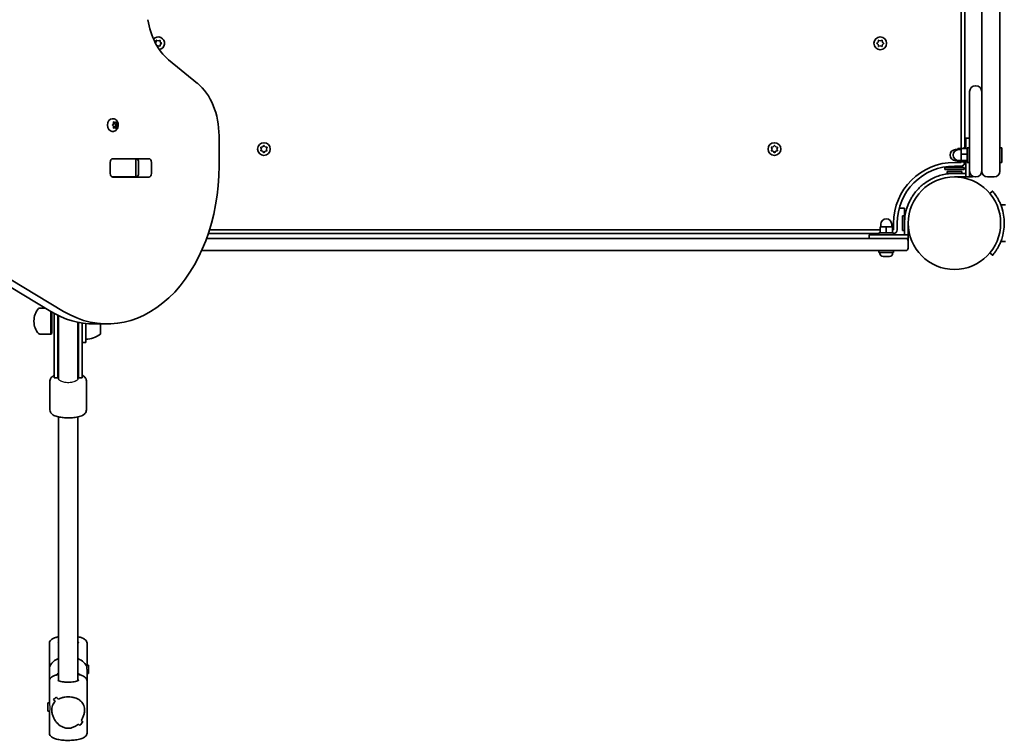
# Model space of a CAD drawing. Units: millimetres. Extents: x -3717 to 3927, y -3480 to 3777.
# Drawn here: x 411 to 1221, y -193 to 397 of the extents above; entities that cross this region are included whole.
import ezdxf

# ---------------------------------------------------------------- set-up
doc = ezdxf.new("R2010")
doc.units = ezdxf.units.MM
doc.layers.add('Widoczne (ISO)', color=7, linetype='Continuous', lineweight=35)
doc.layers.add('Widoczne wąskie (ISO)', color=7, linetype='Continuous', lineweight=25)

msp = doc.modelspace()

# ---------------------------------------------------------------- linework, layer by layer
at = {"layer": 'Widoczne (ISO)'}
for p, q in [((1185.17, 883.83), (1185.17, 290.95)), ((1188.17, 291.39), (1188.17, 883.39)), ((1202.17, 877.39), (1202.17, 297.39)), ((1217.17, 297.39), (1217.17, 877.39)), ((522.19, 377.87), (522.84, 378.39)), ((522.84, 378.39), (523.01, 379.58)), ((523.45, 379.83), (524.57, 379.39)), ((524.57, 375.39), (523.74, 375.06)), ((524.57, 379.39), (525.69, 379.83)), ((525.69, 374.94), (524.57, 375.39)), ((526.13, 379.58), (526.3, 378.39)), ((526.3, 376.39), (526.13, 375.2)), ((526.3, 378.39), (527.25, 377.64)), ((527.25, 377.13), (526.3, 376.39)), ((1115.99, 377.64), (1116.94, 378.39)), ((1116.94, 376.39), (1115.99, 377.13)), ((1116.94, 378.39), (1117.11, 379.58)), ((1117.11, 375.2), (1116.94, 376.39)), ((1117.55, 379.83), (1118.67, 379.39)), ((1118.67, 375.39), (1117.55, 374.94)), ((1118.67, 379.39), (1119.79, 379.83)), ((1119.79, 374.94), (1118.67, 375.39)), ((1120.23, 379.58), (1120.4, 378.39)), ((1120.4, 376.39), (1120.23, 375.2)), ((1121.35, 377.13), (1120.4, 376.39)), ((1120.61, 378.23), (1121.35, 377.64)), ((556.97, 344.46), (533.13, 363.93)), ((1197.42, 342.39), (1196.92, 342.39)), ((436.2, 156.77), (137.83, 335.88)), ((148.44, 335.88), (446.81, 156.77)), ((1192.17, 327.39), (1192.17, 337.64)), ((1192.17, 327.39), (1192.17, 297.39)), ((1202.17, 297.39), (1202.17, 327.39)), ((487.24, 315.38), (486.72, 315.38)), ((487.16, 310.38), (487.83, 311.13)), ((487.83, 309.13), (487.16, 309.87)), ((487.83, 311.13), (487.95, 312.32)), ((487.95, 307.93), (487.83, 309.13)), ((489.05, 312.13), (487.93, 312.13)), ((489.05, 308.13), (487.93, 308.13)), ((488.26, 312.57), (489.05, 312.13)), ((489.05, 308.13), (488.26, 307.68)), ((488.76, 312.13), (488.86, 311.13)), ((488.86, 309.13), (488.76, 308.13)), ((489.76, 310.13), (488.86, 309.13)), ((490.28, 309.13), (488.86, 309.13)), ((490.41, 310.96), (489, 310.96)), ((489.01, 310.96), (489.76, 310.13)), ((489.05, 312.13), (489.85, 312.57)), ((489.85, 307.68), (489.05, 308.13)), ((491.16, 310.13), (489.76, 310.13)), ((490.16, 312.32), (490.28, 311.13)), ((490.28, 309.13), (490.16, 307.93)), ((490.95, 309.87), (490.28, 309.13)), ((490.42, 310.96), (490.95, 310.38)), ((487.24, 304.88), (486.72, 304.88)), ((574.65, 276.44), (574.65, 301.16)), ((609.43, 291.9), (610.62, 292.07)), ((610.62, 292.07), (611.37, 293.02)), ((611.88, 293.02), (612.62, 292.07)), ((612.62, 292.07), (613.81, 291.9)), ((1029.43, 291.9), (1030.62, 292.07)), ((1030.62, 292.07), (1031.37, 293.02)), ((1031.88, 293.02), (1032.62, 292.07)), ((1032.62, 292.07), (1033.81, 291.9)), ((1189.17, 290.76), (1189.17, 299.39)), ((1189.17, 299.39), (1192.17, 299.39)), ((1192.17, 272.14), (1192.17, 297.39)), ((1202.17, 297.39), (1202.17, 272.14)), ((1202.17, 272.14), (1202.17, 297.39)), ((1217.17, 297.39), (1217.17, 272.14)), ((609.62, 290.34), (609.18, 291.46)), ((609.18, 289.22), (609.62, 290.34)), ((610.62, 288.61), (609.43, 288.78)), ((611.37, 287.66), (610.62, 288.61)), ((612.46, 288.4), (611.88, 287.66)), ((613.81, 288.78), (612.62, 288.61)), ((614.07, 291.46), (613.62, 290.34)), ((613.62, 290.34), (614.07, 289.22)), ((1029.62, 290.34), (1029.18, 291.46)), ((1029.18, 289.22), (1029.62, 290.34)), ((1030.62, 288.61), (1029.43, 288.78)), ((1031.37, 287.66), (1030.62, 288.61)), ((1032.46, 288.4), (1031.88, 287.66)), ((1033.81, 288.78), (1032.62, 288.61)), ((1034.07, 291.46), (1033.62, 290.34)), ((1033.62, 290.34), (1034.07, 289.22)), ((1182.57, 289.89), (1180.57, 289.89)), ((1187.17, 290.95), (1182.57, 290.95)), ((1182.57, 290.95), (1182.57, 289.85)), ((1185.17, 289.89), (1183.17, 289.89)), ((1190.17, 290.76), (1185.17, 290.76)), ((1185.17, 290.76), (1185.17, 286.25)), ((1190.17, 286.25), (1185.17, 286.25)), ((1185.17, 286.25), (1185.17, 280.88)), ((1187.17, 291.39), (1187.17, 290.76)), ((1187.17, 291.39), (1188.77, 291.39)), ((1187.57, 291.39), (1187.57, 290.76)), ((1187.57, 291.39), (1189.17, 291.39)), ((1188.77, 291.39), (1188.77, 290.76)), ((1190.17, 291.39), (1190.17, 279.39)), ((1190.17, 291.39), (1191.77, 291.39)), ((1191.77, 291.39), (1191.77, 279.39)), ((1217.17, 291.39), (1218.77, 291.39)), ((1218.77, 291.39), (1218.77, 279.39)), ((485.12, 270.36), (485.12, 279.41)), ((486.8, 282.39), (487.31, 282.39)), ((487.27, 282.46), (516.97, 282.46)), ((487.31, 282.39), (505.69, 282.39)), ((491.07, 282.39), (491.07, 282.46)), ((505.69, 282.39), (506.28, 282.39)), ((506.28, 282.39), (506.84, 282.39)), ((506.28, 267.39), (506.28, 282.39)), ((508.52, 270.36), (508.52, 279.41)), ((519.12, 279.41), (519.12, 270.36)), ((1185.17, 279.39), (1179.67, 279.39)), ((1179.67, 276.39), (1185.17, 276.39)), ((1182.57, 280.89), (1180.57, 280.89)), ((1182.57, 280.93), (1182.57, 279.83)), ((1187.17, 279.83), (1182.57, 279.83)), ((1185.17, 280.89), (1183.17, 280.89)), ((1190.17, 280.88), (1185.17, 280.88)), ((1185.17, 280.88), (1185.17, 280.01)), ((1190.17, 280.01), (1185.17, 280.01)), ((1185.17, 279.83), (1185.17, 279.39)), ((1187.17, 280.01), (1187.17, 279.39)), ((1187.17, 279.39), (1188.77, 279.39)), ((1187.57, 280.01), (1187.57, 279.39)), ((1187.57, 279.39), (1189.17, 279.39)), ((1188.77, 280.01), (1188.77, 279.39)), ((1189.17, 280.01), (1189.17, 267.39)), ((1190.17, 279.39), (1191.77, 279.39)), ((1217.17, 279.39), (1218.77, 279.39)), ((487.31, 267.39), (486.8, 267.39)), ((505.69, 267.39), (487.31, 267.39)), ((506.28, 267.39), (505.69, 267.39)), ((506.84, 267.39), (506.28, 267.39)), ((1187.67, 275.07), (1171.67, 275.07)), ((1171.67, 275.07), (1171.67, 273.47)), ((1187.67, 273.47), (1171.67, 273.47)), ((1185.67, 271.99), (1173.67, 271.99)), ((1173.67, 271.99), (1173.67, 270.39)), ((1179.67, 270.39), (1173.67, 270.39)), ((1189.17, 270.39), (1179.67, 270.39)), ((1179.67, 267.39), (1189.17, 267.39)), ((1184.67, 267.29), (1184.67, 267.39)), ((1185.67, 271.99), (1185.67, 270.39)), ((1187.67, 275.07), (1187.67, 273.47)), ((1189.17, 267.39), (1192.17, 267.39)), ((1192.17, 267.39), (1192.17, 272.14)), ((1192.17, 270.39), (1192.51, 270.39)), ((1194.67, 267.39), (1192.17, 267.39)), ((1194.67, 267.39), (1194.67, 267.95)), ((1196.92, 267.39), (1197.42, 267.39)), ((1206.92, 267.39), (1212.42, 267.39)), ((516.97, 267.31), (487.27, 267.31)), ((1184.67, 267.29), (1182.43, 267.29)), ((1184.47, 267.08), (1184.67, 267.29)), ((1211.12, 255.72), (1208.82, 253.8)), ((1221.8, 244.34), (1217.88, 244.34)), ((1138.62, 241.84), (1134.31, 241.84)), ((1137.02, 223.34), (1137.02, 235.34)), ((1138.62, 235.34), (1137.02, 235.34)), ((1138.62, 241.84), (1138.62, 238.84)), ((1138.62, 238.84), (1138.62, 235.34)), ((1138.62, 229.34), (1138.62, 235.34)), ((1119.12, 226.44), (1119.12, 228.44)), ((1128.12, 226.44), (1128.12, 228.44)), ((1129.62, 229.34), (1129.62, 223.84)), ((1132.62, 223.84), (1132.62, 229.34)), ((1138.62, 229.34), (1138.62, 224.34)), ((1141.62, 224.34), (1141.62, 229.34)), ((565.82, 220.84), (1117.62, 220.84)), ((1118.62, 223.84), (566.79, 223.84)), ((1109.62, 219.84), (1123.62, 219.84)), ((1109.62, 219.84), (1109.62, 216.84)), ((1117.62, 221.44), (1129.62, 221.44)), ((1117.62, 219.84), (1117.62, 221.44)), ((1123.62, 226.44), (1118.62, 226.44)), ((1118.62, 221.44), (1118.62, 226.44)), ((1128.62, 226.44), (1123.62, 226.44)), ((1123.62, 221.44), (1123.62, 226.44)), ((1141.62, 219.84), (1123.62, 219.84)), ((1128.62, 221.44), (1128.62, 226.44)), ((1129.62, 223.84), (1128.62, 223.84)), ((1129.62, 219.84), (1129.62, 221.44)), ((1138.62, 223.34), (1137.02, 223.34)), ((1138.62, 219.84), (1138.62, 224.34)), ((1141.62, 224.34), (1141.62, 219.84)), ((1141.62, 219.84), (1141.62, 216.84)), ((1108.19, 216.84), (564.42, 216.84)), ((1108.19, 216.84), (1139.62, 216.84)), ((1139.62, 216.84), (1141.62, 216.84)), ((1141.62, 216.84), (1141.62, 214.84)), ((1141.62, 208.84), (1141.62, 214.84)), ((1221.8, 214.34), (1217.88, 214.34)), ((560.37, 206.84), (1108.19, 206.84)), ((1139.62, 206.84), (1108.19, 206.84)), ((1117.62, 205.24), (1117.62, 206.84)), ((1117.62, 205.24), (1129.62, 205.24)), ((1118.37, 204.5), (1118.37, 205.24)), ((1128.87, 204.5), (1128.87, 205.24)), ((1129.62, 205.24), (1129.62, 206.84)), ((1208.82, 204.88), (1211.12, 202.95)), ((1121.18, 201.94), (1120.93, 201.94)), ((1121.43, 201.94), (1121.18, 201.94)), ((1123.37, 201.94), (1121.43, 201.94)), ((1125.81, 201.94), (1123.88, 201.94)), ((1126.07, 201.94), (1125.81, 201.94)), ((1126.31, 201.94), (1126.07, 201.94)), ((431.76, 159.44), (427.01, 159.44)), ((436.17, 156.79), (436.17, 138.14)), ((437.07, 156.26), (437.07, 138.54)), ((439.07, 155.13), (439.07, 124.25)), ((422.42, 149.08), (422.42, 148.5)), ((442.07, 153.58), (442.07, 124.25)), ((442.57, 153.34), (442.57, 124.64)), ((458.57, 124.64), (458.57, 147.86)), ((459.07, 124.25), (459.07, 147.75)), ((462.07, 124.25), (462.07, 147.22)), ((465.07, 146.82), (465.07, 131.29)), ((472.12, 146.44), (482.73, 146.44)), ((477.07, 138.14), (477.07, 146.44)), ((436.17, 138.14), (427.01, 138.14)), ((437.07, 138.54), (436.17, 138.14)), ((462.07, 131.29), (465.07, 131.29)), ((439.07, 104.16), (439.07, 124.25)), ((442.07, 104.16), (442.07, 124.25)), ((442.57, 124.64), (442.57, 105.33)), ((458.57, 124.64), (458.57, 105.33)), ((459.07, 124.25), (459.07, 104.16)), ((462.07, 124.25), (462.07, 104.16)), ((442.57, 105.33), (442.57, 104.22)), ((458.57, 104.22), (458.57, 105.33)), ((435.57, 99.59), (435.57, 75.7)), ((439.07, 104.16), (439.07, 102.03)), ((439.07, 102.03), (442.07, 102.03)), ((442.07, 104.16), (442.07, 102.03)), ((442.57, 104.22), (442.57, 101.19)), ((458.57, 101.19), (458.57, 104.22)), ((459.07, 102.03), (459.07, 104.16)), ((459.07, 102.03), (462.07, 102.03)), ((462.07, 102.03), (462.07, 104.16)), ((465.57, 99.59), (465.57, 75.7)), ((442.57, -147.14), (442.57, 69.97)), ((458.57, -147.14), (458.57, 69.97)), ((435.07, -137.76), (435.07, -116.26)), ((466.07, -134.42), (466.07, -116.26)), ((467.39, -134.26), (466.07, -134.26)), ((467.39, -134.26), (467.39, -141.26)), ((435.07, -147.28), (435.07, -137.76)), ((466.07, -147.28), (466.07, -138.79)), ((467.39, -141.26), (466.07, -141.26)), ((435.07, -165.43), (435.07, -147.28)), ((466.07, -190.27), (466.07, -147.28)), ((433.76, -172.27), (433.76, -165.27)), ((433.76, -165.27), (435.07, -165.27)), ((438.45, -162.42), (438.45, -162.42)), ((433.76, -172.27), (435.11, -172.27)), ((435.07, -190.27), (435.07, -172.27))]:
    msp.add_line(p, q, dxfattribs=at)
for centre, radius in [((1118.67, 377.39), 5.25), ((611.62, 290.34), 5.25), ((1031.62, 290.34), 5.25), ((1179.67, 229.34), 38.05)]:
    msp.add_circle(centre, radius, dxfattribs=at)
for centre, radius, start, end in [((524.57, 377.39), 5.25, 280.82501, 137.12287), ((1120.59, 378.41), 0.189, 188.26197, 275.2141), ((1196.92, 337.64), 4.75, 90, 180), ((1197.42, 337.64), 4.75, 0, 90), ((612.65, 288.42), 0.189, 98.26197, 185.2141), ((1032.65, 288.42), 0.189, 98.26197, 185.2141), ((1180.57, 285.39), 4.5, 90, 270), ((1183.17, 285.39), 4.5, 90, 270), ((1179.67, 229.34), 50.05, 90, 180), ((1179.67, 229.34), 47.05, 90, 180), ((1185.17, 279.39), 3, 270, 0), ((463.57, 229.34), 47.05, 53.8155, 53.97049), ((463.57, 229.34), 50.05, 49.35336, 49.48534), ((1196.92, 272.14), 4.75, 180, 270), ((1197.42, 272.14), 4.75, 270, 0), ((1206.92, 272.14), 4.75, 180, 270), ((1212.42, 272.14), 4.75, 270, 0), ((1179.67, 229.34), 41.05, 169.88186, 180), ((1179.67, 229.34), 41.05, 341.4327, 18.5673), ((1123.62, 228.44), 4.5, 0, 180), ((1129.62, 223.84), 3, 270, 0), ((1139.62, 214.84), 2, 0, 90), ((1120.93, 204.5), 2.56, 180, 270), ((1126.31, 204.5), 2.56, 270, 0), ((1139.62, 208.84), 2, 270, 0), ((437.42, 149.08), 15, 138.04082, 180), ((427.01, 158.44), 1, 90, 138.04082), ((437.42, 148.5), 15, 180, 221.95918), ((427.01, 139.14), 1, 221.95918, 270), ((463.9, 155.76), 22, 273.06203, 306.78913), ((450.57, 102.03), 8.5, 160.25008, 180), ((450.57, 102.03), 8.5, 0, 19.74992)]:
    msp.add_arc(centre, radius, start, end, dxfattribs=at)
for centre, major_axis, ratio, start_param, end_param in [((550.81, 407.23), (0, -50), 0.707107, 4.921828, 5.759587), ((539.29, 301.16), (0, -50), 0.707107, 1.570796, 2.617994), ((486.72, 310.13), (0, -5.25), 0.707107, 3.141593, 6.283185), ((489, 311.15), (0, -0.189), 0.707107, 4.856587, 6.283185), ((490.41, 311.15), (0, -0.189), 0.707107, 4.856587, 6.374189), ((482.73, 276.44), (0, -130), 0.707107, 5.88176, 7.853982), ((487.27, 279.41), (0, 3.05), 0.707107, 0, 1.570796), ((490.77, 279.41), (0, 3.05), 0.707107, 0, 0.222223), ((506.36, 279.41), (0, 3.05), 0.707107, 4.712389, 6.283185), ((516.97, 279.41), (0, 3.05), 0.707107, 4.712389, 6.283185), ((487.27, 270.36), (0, -3.05), 0.707107, 4.712389, 6.283185), ((490.77, 270.36), (0, -3.05), 0.707107, 6.060962, 6.283185), ((506.36, 270.36), (0, -3.05), 0.707107, 0, 1.570796), ((516.97, 270.36), (0, -3.05), 0.707107, 0, 1.570796), ((472.12, 276.44), (0, -130), 0.707107, 5.88176, 6.283185), ((450.57, -137.76), (15.5, 0), 0.660037, 2.113122, 3.141593), ((450.57, -137.76), (15.5, 0), 0.660037, 0.160356, 1.028471), ((450.57, -147.98), (15.33, 15.33), 0.151045, 3.665013, 3.891083), ((450.57, -147.98), (-15.33, -15.33), 0.151045, 0.523425, 0.749493), ((450.57, -166.41), (15.33, -15.33), 0.151045, 4.190906, 4.302711), ((450.57, -166.41), (-15.33, 15.33), 0.151045, 1.049317, 1.161121), ((450.57, -171.14), (15.33, -15.33), 0.151045, 3.964837, 4.100109), ((450.57, -171.14), (-15.33, 15.33), 0.151045, 0.823249, 0.95852), ((450.57, -150.69), (15.33, 15.33), 0.151045, 3.800286, 3.800315), ((450.57, -150.69), (15.33, 15.33), 0.151045, 4.002862, 4.002887), ((450.57, -171.14), (15.33, -15.33), 0.151045, 5.421888, 5.533688), ((450.57, -171.14), (-15.33, 15.33), 0.151045, 2.280295, 2.392099), ((450.57, -189.56), (15.33, 15.33), 0.151045, 5.233865, 5.459932), ((450.57, -189.56), (-15.33, -15.33), 0.151045, 2.092276, 2.318344), ((450.57, -166.41), (15.33, -15.33), 0.151045, 5.624488, 5.759756), ((450.57, -166.41), (-15.33, 15.33), 0.151045, 2.482896, 2.618167)]:
    msp.add_ellipse(centre, major_axis=major_axis, ratio=ratio, start_param=start_param, end_param=end_param, dxfattribs=at)
for points in [[(523.01, 379.58), (523.03, 379.71), (523.05, 379.85), (523.07, 379.99)], [(523.07, 379.99), (523.2, 379.93), (523.33, 379.88), (523.45, 379.83)], [(525.69, 379.83), (525.81, 379.88), (525.94, 379.93), (526.07, 379.99)], [(526.07, 374.79), (525.94, 374.84), (525.81, 374.89), (525.69, 374.94)], [(526.07, 379.99), (526.09, 379.85), (526.11, 379.71), (526.13, 379.58)], [(526.13, 375.2), (526.11, 375.07), (526.09, 374.93), (526.07, 374.79)], [(527.25, 377.64), (527.35, 377.56), (527.46, 377.47), (527.57, 377.39)], [(527.57, 377.39), (527.46, 377.3), (527.35, 377.21), (527.25, 377.13)], [(1115.67, 377.39), (1115.78, 377.47), (1115.89, 377.56), (1115.99, 377.64)], [(1115.99, 377.13), (1115.89, 377.21), (1115.78, 377.3), (1115.67, 377.39)], [(1117.11, 379.58), (1117.13, 379.71), (1117.15, 379.85), (1117.17, 379.99)], [(1117.17, 374.79), (1117.15, 374.93), (1117.13, 375.07), (1117.11, 375.2)], [(1117.17, 379.99), (1117.3, 379.93), (1117.43, 379.88), (1117.55, 379.83)], [(1117.55, 374.94), (1117.43, 374.89), (1117.3, 374.84), (1117.17, 374.79)], [(1119.79, 379.83), (1119.91, 379.88), (1120.04, 379.93), (1120.17, 379.99)], [(1120.17, 374.79), (1120.04, 374.84), (1119.91, 374.89), (1119.79, 374.94)], [(1120.17, 379.99), (1120.19, 379.85), (1120.21, 379.71), (1120.23, 379.58)], [(1120.23, 375.2), (1120.21, 375.07), (1120.19, 374.93), (1120.17, 374.79)], [(1121.35, 377.64), (1121.45, 377.56), (1121.56, 377.47), (1121.67, 377.39)], [(1121.67, 377.39), (1121.56, 377.3), (1121.45, 377.21), (1121.35, 377.13)], [(486.92, 310.13), (487.01, 310.21), (487.09, 310.3), (487.16, 310.38)], [(487.16, 309.87), (487.09, 309.95), (487.01, 310.04), (486.92, 310.13)], [(487.95, 312.32), (487.97, 312.45), (487.98, 312.58), (487.98, 312.72)], [(487.98, 307.53), (487.98, 307.67), (487.97, 307.8), (487.95, 307.93)], [(487.98, 312.72), (488.08, 312.67), (488.18, 312.62), (488.26, 312.57)], [(489.85, 312.57), (489.93, 312.62), (490.02, 312.67), (490.1, 312.72)], [(490.1, 312.72), (490.13, 312.58), (490.14, 312.45), (490.16, 312.32)], [(490.16, 307.93), (490.14, 307.8), (490.13, 307.67), (490.1, 307.53)], [(490.95, 310.38), (491.02, 310.3), (491.09, 310.21), (491.16, 310.13)], [(491.16, 310.13), (491.09, 310.04), (491.02, 309.95), (490.95, 309.87)], [(488.26, 307.68), (488.18, 307.63), (488.08, 307.58), (487.98, 307.53)], [(490.1, 307.53), (490.02, 307.58), (489.93, 307.63), (489.85, 307.68)], [(609.02, 291.84), (609.16, 291.86), (609.3, 291.88), (609.43, 291.9)], [(609.18, 291.46), (609.13, 291.58), (609.08, 291.71), (609.02, 291.84)], [(611.37, 293.02), (611.45, 293.12), (611.53, 293.23), (611.62, 293.34)], [(611.62, 293.34), (611.71, 293.23), (611.79, 293.12), (611.88, 293.02)], [(613.81, 291.9), (613.94, 291.88), (614.08, 291.86), (614.22, 291.84)], [(614.22, 291.84), (614.17, 291.71), (614.12, 291.58), (614.07, 291.46)], [(1029.02, 291.84), (1029.16, 291.86), (1029.3, 291.88), (1029.43, 291.9)], [(1029.18, 291.46), (1029.13, 291.58), (1029.08, 291.71), (1029.02, 291.84)], [(1031.37, 293.02), (1031.45, 293.12), (1031.53, 293.23), (1031.62, 293.34)], [(1031.62, 293.34), (1031.71, 293.23), (1031.79, 293.12), (1031.88, 293.02)], [(1033.81, 291.9), (1033.94, 291.88), (1034.08, 291.86), (1034.22, 291.84)], [(1034.22, 291.84), (1034.17, 291.71), (1034.12, 291.58), (1034.07, 291.46)], [(609.02, 288.84), (609.08, 288.97), (609.13, 289.1), (609.18, 289.22)], [(609.43, 288.78), (609.3, 288.8), (609.16, 288.82), (609.02, 288.84)], [(611.62, 287.34), (611.53, 287.45), (611.45, 287.56), (611.37, 287.66)], [(611.88, 287.66), (611.79, 287.56), (611.71, 287.45), (611.62, 287.34)], [(614.22, 288.84), (614.08, 288.82), (613.94, 288.8), (613.81, 288.78)], [(614.07, 289.22), (614.12, 289.1), (614.17, 288.97), (614.22, 288.84)], [(1029.02, 288.84), (1029.08, 288.97), (1029.13, 289.1), (1029.18, 289.22)], [(1029.43, 288.78), (1029.3, 288.8), (1029.16, 288.82), (1029.02, 288.84)], [(1031.62, 287.34), (1031.53, 287.45), (1031.45, 287.56), (1031.37, 287.66)], [(1031.88, 287.66), (1031.79, 287.56), (1031.71, 287.45), (1031.62, 287.34)], [(1034.22, 288.84), (1034.08, 288.82), (1033.94, 288.8), (1033.81, 288.78)], [(1034.07, 289.22), (1034.12, 289.1), (1034.17, 288.97), (1034.22, 288.84)], [(1121.02, 201.96), (1121.16, 201.94), (1121.3, 201.94), (1121.43, 201.94)], [(1121.18, 201.94), (1121.13, 201.94), (1121.08, 201.94), (1121.02, 201.96)], [(1123.37, 201.94), (1123.45, 201.94), (1123.53, 201.94), (1123.62, 201.96)], [(1123.62, 201.96), (1123.71, 201.94), (1123.79, 201.94), (1123.88, 201.94)], [(1125.81, 201.94), (1125.94, 201.94), (1126.08, 201.94), (1126.22, 201.96)], [(1126.22, 201.96), (1126.17, 201.94), (1126.12, 201.94), (1126.07, 201.94)]]:
    msp.add_open_spline(points, degree=3, dxfattribs=at)
for points, knots in [([(487.24, 315.38), (487.68, 315.38), (488.12, 315.3), (488.96, 315.01), (489.35, 314.79), (490.08, 314.24), (490.41, 313.89), (490.99, 313.07), (491.22, 312.6), (491.57, 311.56), (491.67, 310.99), (491.73, 309.84), (491.67, 309.26), (491.41, 308.12), (491.19, 307.57), (490.6, 306.58), (490.23, 306.14), (489.37, 305.46), (488.92, 305.21), (488.04, 304.94), (487.64, 304.88), (487.24, 304.88)], [1.570796, 1.570796, 1.570796, 1.570796, 1.810116, 1.810116, 2.062781, 2.062781, 2.353484, 2.353484, 2.696221, 2.696221, 3.075136, 3.075136, 3.463434, 3.463434, 3.847666, 3.847666, 4.202342, 4.202342, 4.496334, 4.496334, 4.712389, 4.712389, 4.712389, 4.712389]), ([(1145.67, 252.34), (1146.55, 253.64), (1147.51, 254.9), (1150.46, 258.33), (1152.62, 260.35), (1156.73, 263.45), (1158.6, 264.64), (1163.5, 267.21), (1166.61, 268.39), (1171.44, 269.59), (1173.07, 269.89), (1176.36, 270.29), (1178.01, 270.39), (1179.67, 270.39)], [0, 0, 0, 0, 0.558352, 0.558352, 1.603445, 1.603445, 2.386936, 2.386936, 3.562968, 3.562968, 4.150446, 4.150446, 4.737926, 4.737926, 4.737926, 4.737926]), ([(1139.26, 236.55), (1139.52, 238.02), (1139.87, 239.48), (1140.91, 243.05), (1141.71, 245.1), (1143.08, 247.98), (1143.57, 248.9), (1144.59, 250.68), (1145.11, 251.51), (1145.67, 252.34)], [0, 0, 0, 0, 0.449033, 0.449033, 1.125971, 1.125971, 1.466904, 1.466904, 1.810017, 1.810017, 1.810017, 1.810017]), ([(1218.58, 242.41), (1218.28, 243.33), (1217.92, 244.27), (1217.15, 246.11), (1216.73, 247.02), (1215.87, 248.72), (1215.43, 249.52), (1214.56, 250.98), (1214.14, 251.64), (1213.39, 252.76), (1213.03, 253.27), (1212.37, 254.16), (1212.08, 254.54), (1211.6, 255.14), (1211.42, 255.36), (1211.18, 255.66), (1211.12, 255.72), (1211.12, 255.72)], [7.280835, 7.280835, 7.280835, 7.280835, 7.571846, 7.571846, 7.862858, 7.862858, 8.153869, 8.153869, 8.44488, 8.44488, 8.727649, 8.727649, 9.010419, 9.010419, 9.293188, 9.293188, 9.575957, 9.575957, 9.575957, 9.575957]), ([(1211.12, 202.95), (1211.12, 202.95), (1211.18, 203.02), (1211.42, 203.31), (1211.6, 203.54), (1212.08, 204.14), (1212.37, 204.51), (1213.03, 205.4), (1213.39, 205.91), (1214.14, 207.04), (1214.56, 207.7), (1215.43, 209.15), (1215.87, 209.96), (1216.73, 211.66), (1217.15, 212.56), (1217.92, 214.41), (1218.28, 215.35), (1218.58, 216.27)], [9.577328, 9.577328, 9.577328, 9.577328, 9.860097, 9.860097, 10.142867, 10.142867, 10.425636, 10.425636, 10.708405, 10.708405, 10.999416, 10.999416, 11.290428, 11.290428, 11.581439, 11.581439, 11.872451, 11.872451, 11.872451, 11.872451]), ([(439.07, 104.16), (438.72, 103.99), (438.39, 103.81), (437.54, 103.27), (437.04, 102.87), (436.36, 102.04), (436.14, 101.71), (435.72, 100.81), (435.57, 100.2), (435.57, 99.59)], [5.7294543, 5.7294543, 5.7294543, 5.7294543, 5.8495475, 5.8495475, 6.0453303, 6.0453303, 6.1474728, 6.1474728, 6.2831853, 6.2831853, 6.2831853, 6.2831853]), ([(465.57, 99.59), (465.57, 100.15), (465.45, 100.7), (465.01, 101.74), (464.69, 102.18), (463.81, 103.14), (463.21, 103.55), (462.41, 103.99), (462.24, 104.07), (462.07, 104.16)], [3.1415927, 3.1415927, 3.1415927, 3.1415927, 3.2648267, 3.2648267, 3.4080655, 3.4080655, 3.6355117, 3.6355117, 3.6953236, 3.6953236, 3.6953236, 3.6953236]), ([(465.57, 75.7), (465.57, 75.14), (465.45, 74.58), (465.01, 73.55), (464.69, 73.1), (463.81, 72.14), (463.21, 71.74), (461.4, 70.74), (460.05, 70.3), (457.19, 69.66), (455.72, 69.44), (452.75, 69.18), (451.25, 69.14), (448.31, 69.19), (446.86, 69.29), (444.08, 69.64), (442.76, 69.89), (440.25, 70.59), (439.1, 71.03), (437.54, 72.02), (437.04, 72.41), (436.36, 73.25), (436.14, 73.58), (435.72, 74.47), (435.57, 75.08), (435.57, 75.7)], [3.141593, 3.141593, 3.141593, 3.141593, 3.264827, 3.264827, 3.408066, 3.408066, 3.635512, 3.635512, 4.059696, 4.059696, 4.42916, 4.42916, 4.774418, 4.774418, 5.115949, 5.115949, 5.465814, 5.465814, 5.849548, 5.849548, 6.04533, 6.04533, 6.147473, 6.147473, 6.283185, 6.283185, 6.283185, 6.283185]), ([(442.57, -111.01), (441.68, -111.19), (440.85, -111.4), (438.83, -112.04), (437.76, -112.51), (436.42, -113.49), (436.02, -113.86), (435.33, -114.87), (435.07, -115.55), (435.07, -116.26)], [3.7400221, 3.7400221, 3.7400221, 3.7400221, 3.9633905, 3.9633905, 4.3284851, 4.3284851, 4.5136827, 4.5136827, 4.712389, 4.712389, 4.712389, 4.712389]), ([(466.07, -116.26), (466.07, -115.74), (465.93, -115.22), (465.44, -114.23), (465.05, -113.8), (463.87, -112.79), (462.95, -112.33), (460.9, -111.56), (459.79, -111.26), (458.57, -111.01)], [1.5707963, 1.5707963, 1.5707963, 1.5707963, 1.7183428, 1.7183428, 1.9034666, 1.9034666, 2.2376608, 2.2376608, 2.5431632, 2.5431632, 2.5431632, 2.5431632]), ([(442.57, -116.12), (442.47, -116.08), (442.37, -116.03), (442.06, -115.86), (441.93, -115.74), (441.91, -115.72), (441.91, -115.72), (441.91, -115.72)], [7.2832672, 7.2832672, 7.2832672, 7.2832672, 7.3586961, 7.3586961, 7.5772873, 7.5772873, 7.5956118, 7.5956118, 7.5956118, 7.5956118]), ([(459.23, -115.72), (459.23, -115.72), (459.23, -115.72), (459.22, -115.74), (459.14, -115.81), (458.89, -115.97), (458.75, -116.04), (458.57, -116.12)], [4.9707588, 4.9707588, 4.9707588, 4.9707588, 4.987449, 4.987449, 5.1567505, 5.1567505, 5.2831034, 5.2831034, 5.2831034, 5.2831034]), ([(442.57, -142.02), (441.68, -142.2), (440.85, -142.41), (438.83, -143.05), (437.76, -143.52), (436.42, -144.5), (436.02, -144.88), (435.33, -145.89), (435.07, -146.56), (435.07, -147.28)], [6.8816148, 6.8816148, 6.8816148, 6.8816148, 7.1049831, 7.1049831, 7.4700777, 7.4700777, 7.6552754, 7.6552754, 7.8539816, 7.8539816, 7.8539816, 7.8539816]), ([(442.57, -141.1), (442.01, -141.42), (441.47, -141.78), (440.81, -142.29), (440.66, -142.4), (440.51, -142.52)], [5.25731, 5.25731, 5.25731, 5.25731, 5.3843066, 5.3843066, 5.4216703, 5.4216703, 5.4216703, 5.4216703]), ([(460.63, -142.52), (460.27, -142.23), (459.9, -141.95), (459.21, -141.48), (458.89, -141.28), (458.57, -141.1)], [4.0031077, 4.0031077, 4.0031077, 4.0031077, 4.0942563, 4.0942563, 4.167468, 4.167468, 4.167468, 4.167468]), ([(466.07, -147.28), (466.07, -146.75), (465.93, -146.23), (465.44, -145.24), (465.05, -144.82), (463.87, -143.8), (462.95, -143.34), (460.9, -142.57), (459.79, -142.27), (458.57, -142.02)], [4.712389, 4.712389, 4.712389, 4.712389, 4.8599355, 4.8599355, 5.0450592, 5.0450592, 5.3792535, 5.3792535, 5.6847558, 5.6847558, 5.6847558, 5.6847558]), ([(459.23, -146.74), (459.23, -146.74), (459.23, -146.74), (459.22, -146.75), (459.14, -146.82), (458.82, -147.02), (458.55, -147.16), (457.78, -147.45), (457.25, -147.62), (455.94, -147.92), (455.15, -148.06), (453.4, -148.27), (452.44, -148.34), (450.46, -148.39), (449.45, -148.37), (447.5, -148.25), (446.57, -148.14), (444.91, -147.87), (444.17, -147.7), (443.02, -147.34), (442.58, -147.15), (442.06, -146.87), (441.93, -146.76), (441.91, -146.74), (441.91, -146.74), (441.91, -146.74)], [1.829166, 1.829166, 1.829166, 1.829166, 1.845856, 1.845856, 2.015158, 2.015158, 2.221279, 2.221279, 2.472144, 2.472144, 2.754306, 2.754306, 3.051999, 3.051999, 3.35517, 3.35517, 3.656994, 3.656994, 3.949368, 3.949368, 4.217103, 4.217103, 4.435695, 4.435695, 4.454019, 4.454019, 4.454019, 4.454019]), ([(442.34, -162.43), (443.2, -161.96), (444.18, -161.54), (446.07, -160.97), (446.95, -160.78), (448.75, -160.52), (449.67, -160.45), (450.57, -160.45)], [10.2894052, 10.2894052, 10.2894052, 10.2894052, 10.638578, 10.638578, 10.9101173, 10.9101173, 11.1816566, 11.1816566, 11.1816566, 11.1816566]), ([(450.57, -160.45), (449.67, -160.45), (448.75, -160.52), (446.95, -160.78), (446.07, -160.97), (444.18, -161.54), (443.2, -161.96), (442.34, -162.43)], [2.2363313, 2.2363313, 2.2363313, 2.2363313, 2.5078706, 2.5078706, 2.7794099, 2.7794099, 3.1285317, 3.1285317, 3.1285317, 3.1285317]), ([(450.57, -160.45), (451.48, -160.45), (452.4, -160.52), (454.19, -160.78), (455.07, -160.97), (457.55, -161.72), (459, -162.45), (460.71, -163.69), (461.26, -164.17), (462.23, -165.24), (462.65, -165.82), (463.33, -167.09), (463.6, -167.78), (463.97, -169.28), (464.07, -170.11), (464.07, -171.94), (463.97, -172.87), (463.6, -174.73), (463.33, -175.66), (462.65, -177.47), (462.23, -178.35), (461.59, -179.44), (461.44, -179.7), (461.27, -179.95)], [2.236331, 2.236331, 2.236331, 2.236331, 2.507871, 2.507871, 2.77941, 2.77941, 3.322488, 3.322488, 3.610032, 3.610032, 3.897576, 3.897576, 4.185119, 4.185119, 4.472663, 4.472663, 4.760206, 4.760206, 5.04775, 5.04775, 5.335293, 5.335293, 5.424723, 5.424723, 5.424723, 5.424723]), ([(461.27, -179.95), (461.44, -179.7), (461.59, -179.44), (462.23, -178.35), (462.65, -177.47), (463.33, -175.66), (463.6, -174.73), (463.97, -172.87), (464.07, -171.94), (464.07, -171.02), (464.07, -170.11), (463.97, -169.28), (463.6, -167.78), (463.33, -167.09), (462.65, -165.82), (462.23, -165.24), (461.26, -164.17), (460.71, -163.69), (459, -162.45), (457.55, -161.72), (455.07, -160.97), (454.19, -160.78), (452.4, -160.52), (451.48, -160.45), (450.57, -160.45)], [7.993265, 7.993265, 7.993265, 7.993265, 8.082695, 8.082695, 8.370238, 8.370238, 8.657782, 8.657782, 8.945325, 8.945325, 8.945325, 9.232869, 9.232869, 9.520412, 9.520412, 9.807956, 9.807956, 10.095499, 10.095499, 10.638578, 10.638578, 10.910117, 10.910117, 11.181657, 11.181657, 11.181657, 11.181657]), ([(450.57, -186.25), (449.67, -186.25), (448.75, -186.14), (446.95, -185.69), (446.07, -185.35), (443.59, -184.07), (442.15, -182.83), (440.43, -180.8), (439.88, -180.02), (438.91, -178.35), (438.5, -177.47), (437.81, -175.66), (437.54, -174.73), (437.17, -172.87), (437.07, -171.94), (437.07, -171.02), (437.07, -170.11), (437.17, -169.28), (437.54, -167.78), (437.81, -167.09), (438.5, -165.82), (438.91, -165.24), (439.55, -164.54), (439.71, -164.38), (439.87, -164.22)], [6.708994, 6.708994, 6.708994, 6.708994, 6.980533, 6.980533, 7.252073, 7.252073, 7.795151, 7.795151, 8.082695, 8.082695, 8.370238, 8.370238, 8.657782, 8.657782, 8.945325, 8.945325, 8.945325, 9.232869, 9.232869, 9.520412, 9.520412, 9.807956, 9.807956, 9.897439, 9.897439, 9.897439, 9.897439]), ([(439.87, -164.22), (439.71, -164.38), (439.55, -164.54), (438.91, -165.24), (438.5, -165.82), (437.81, -167.09), (437.54, -167.78), (437.17, -169.28), (437.07, -170.11), (437.07, -171.94), (437.17, -172.87), (437.54, -174.73), (437.81, -175.66), (438.5, -177.47), (438.91, -178.35), (439.88, -180.02), (440.43, -180.8), (442.15, -182.83), (443.59, -184.07), (446.07, -185.35), (446.95, -185.69), (448.75, -186.14), (449.67, -186.25), (450.57, -186.25)], [3.520602, 3.520602, 3.520602, 3.520602, 3.610032, 3.610032, 3.897576, 3.897576, 4.185119, 4.185119, 4.472663, 4.472663, 4.760206, 4.760206, 5.04775, 5.04775, 5.335293, 5.335293, 5.622837, 5.622837, 6.165915, 6.165915, 6.437455, 6.437455, 6.708994, 6.708994, 6.708994, 6.708994]), ([(458.8, -182.88), (457.94, -183.67), (456.96, -184.37), (455.07, -185.35), (454.19, -185.69), (452.4, -186.14), (451.48, -186.25), (450.57, -186.25)], [5.8167936, 5.8167936, 5.8167936, 5.8167936, 6.1659154, 6.1659154, 6.4374547, 6.4374547, 6.708994, 6.708994, 6.708994, 6.708994]), ([(450.57, -186.25), (451.48, -186.25), (452.4, -186.14), (454.19, -185.69), (455.07, -185.35), (456.96, -184.37), (457.94, -183.67), (458.8, -182.88)], [6.708994, 6.708994, 6.708994, 6.708994, 6.9805333, 6.9805333, 7.2520725, 7.2520725, 7.6011944, 7.6011944, 7.6011944, 7.6011944]), ([(466.07, -190.27), (466.07, -190.8), (465.93, -191.32), (465.44, -192.3), (465.05, -192.73), (463.87, -193.74), (462.95, -194.21), (460.68, -195.06), (459.27, -195.42), (456.29, -195.93), (454.75, -196.1), (451.63, -196.27), (450.04, -196.28), (446.94, -196.14), (445.42, -196), (442.57, -195.56), (441.25, -195.26), (438.83, -194.49), (437.76, -194.02), (436.42, -193.05), (436.02, -192.67), (435.33, -191.66), (435.07, -190.98), (435.07, -190.27)], [1.570796, 1.570796, 1.570796, 1.570796, 1.718343, 1.718343, 1.903467, 1.903467, 2.237661, 2.237661, 2.613933, 2.613933, 2.956126, 2.956126, 3.289786, 3.289786, 3.623095, 3.623095, 3.96339, 3.96339, 4.328485, 4.328485, 4.513683, 4.513683, 4.712389, 4.712389, 4.712389, 4.712389])]:
    msp.add_open_spline(points, degree=3, knots=knots, dxfattribs=at)
at = {"layer": 'Widoczne wąskie (ISO)'}
for points, knots in [([(444.56, 99.45), (444.53, 99.47), (444.5, 99.48), (444.37, 99.55), (444.24, 99.61), (443.84, 99.82), (443.51, 100), (443.07, 100.32), (442.88, 100.49), (442.63, 100.85), (442.57, 101.03), (442.57, 101.19)], [4.1467298, 4.1467298, 4.1467298, 4.1467298, 4.1626513, 4.1626513, 4.2251902, 4.2251902, 4.4042081, 4.4042081, 4.5728156, 4.5728156, 4.7414231, 4.7414231, 4.7414231, 4.7414231]), ([(456.36, 99.35), (456.22, 99.29), (456.07, 99.22), (455.43, 98.95), (454.87, 98.75), (453.64, 98.41), (452.99, 98.27), (451.57, 98.09), (450.8, 98.05), (449.31, 98.11), (448.59, 98.2), (447.26, 98.46), (446.66, 98.63), (445.58, 99), (445.14, 99.19), (444.78, 99.35)], [1.371803, 1.371803, 1.371803, 1.371803, 1.448612, 1.448612, 1.665938, 1.665938, 1.871547, 1.871547, 2.096438, 2.096438, 2.312572, 2.312572, 2.517768, 2.517768, 2.723012, 2.723012, 2.723012, 2.723012]), ([(458.57, 101.19), (458.57, 101.03), (458.51, 100.85), (458.26, 100.49), (458.08, 100.32), (457.64, 100), (457.31, 99.82), (456.9, 99.61), (456.77, 99.55), (456.64, 99.48), (456.61, 99.47), (456.58, 99.45)], [7.1318205, 7.1318205, 7.1318205, 7.1318205, 7.300428, 7.300428, 7.4690355, 7.4690355, 7.6480534, 7.6480534, 7.7105923, 7.7105923, 7.7265138, 7.7265138, 7.7265138, 7.7265138]), ([(465.87, -136.13), (465.92, -135.74), (465.98, -135.37), (466.05, -134.77), (466.07, -134.55), (466.07, -134.42)], [0.264678, 0.264678, 0.264678, 0.264678, 0.3970048, 0.3970048, 0.5288107, 0.5288107, 0.5288107, 0.5288107]), ([(465.87, -136.13), (465.92, -135.74), (465.98, -135.37), (466.05, -134.77), (466.07, -134.55), (466.07, -134.42)], [0.264678, 0.264678, 0.264678, 0.264678, 0.3970048, 0.3970048, 0.5288107, 0.5288107, 0.5288107, 0.5288107]), ([(466.07, -138.79), (466.07, -138.37), (466.05, -137.9), (465.98, -136.97), (465.92, -136.52), (465.87, -136.13)], [-0.5293316, -0.5293316, -0.5293316, -0.5293316, -0.3970048, -0.3970048, -0.264678, -0.264678, -0.264678, -0.264678]), ([(466.07, -134.42), (466.07, -134.42), (466.07, -134.42), (466.07, -134.42)], [0.5288106935, 0.5288106935, 0.5288106935, 0.5288106935, 0.5293316054, 0.5293316054, 0.5293316054, 0.5293316054]), ([(466.07, -134.42), (466.07, -134.42), (466.07, -134.42), (466.07, -134.42)], [0.5288106935, 0.5288106935, 0.5288106935, 0.5288106935, 0.5293316054, 0.5293316054, 0.5293316054, 0.5293316054]), ([(435.07, -165.43), (435.07, -165.56), (435.09, -165.78), (435.17, -166.38), (435.22, -166.75), (435.32, -167.53), (435.37, -167.98), (435.45, -168.91), (435.47, -169.39), (435.47, -170.23), (435.45, -170.65), (435.37, -171.37), (435.32, -171.66), (435.22, -172.07), (435.17, -172.21), (435.12, -172.27), (435.11, -172.27), (435.11, -172.27)], [0.5293316, 0.5293316, 0.5293316, 0.5293316, 0.6616584, 0.6616584, 0.7939852, 0.7939852, 0.9263242, 0.9263242, 1.0586632, 1.0586632, 1.1910022, 1.1910022, 1.3233412, 1.3233412, 1.455668, 1.455668, 1.4866252, 1.4866252, 1.4866252, 1.4866252]), ([(435.07, -165.43), (435.07, -165.56), (435.09, -165.78), (435.17, -166.38), (435.22, -166.75), (435.32, -167.53), (435.37, -167.98), (435.45, -168.91), (435.47, -169.39), (435.47, -170.23), (435.45, -170.65), (435.37, -171.37), (435.32, -171.66), (435.22, -172.07), (435.17, -172.21), (435.12, -172.27), (435.11, -172.27), (435.11, -172.27)], [0.5293316, 0.5293316, 0.5293316, 0.5293316, 0.6616584, 0.6616584, 0.7939852, 0.7939852, 0.9263242, 0.9263242, 1.0586632, 1.0586632, 1.1910022, 1.1910022, 1.3233412, 1.3233412, 1.455668, 1.455668, 1.4866252, 1.4866252, 1.4866252, 1.4866252])]:
    msp.add_open_spline(points, degree=3, knots=knots, dxfattribs=at)
for points in [[(444.78, 99.35), (444.71, 99.38), (444.63, 99.42), (444.56, 99.45)], [(456.58, 99.45), (456.51, 99.42), (456.44, 99.38), (456.36, 99.35)]]:
    msp.add_open_spline(points, degree=3, dxfattribs=at)

doc.saveas('drawing.dxf')
